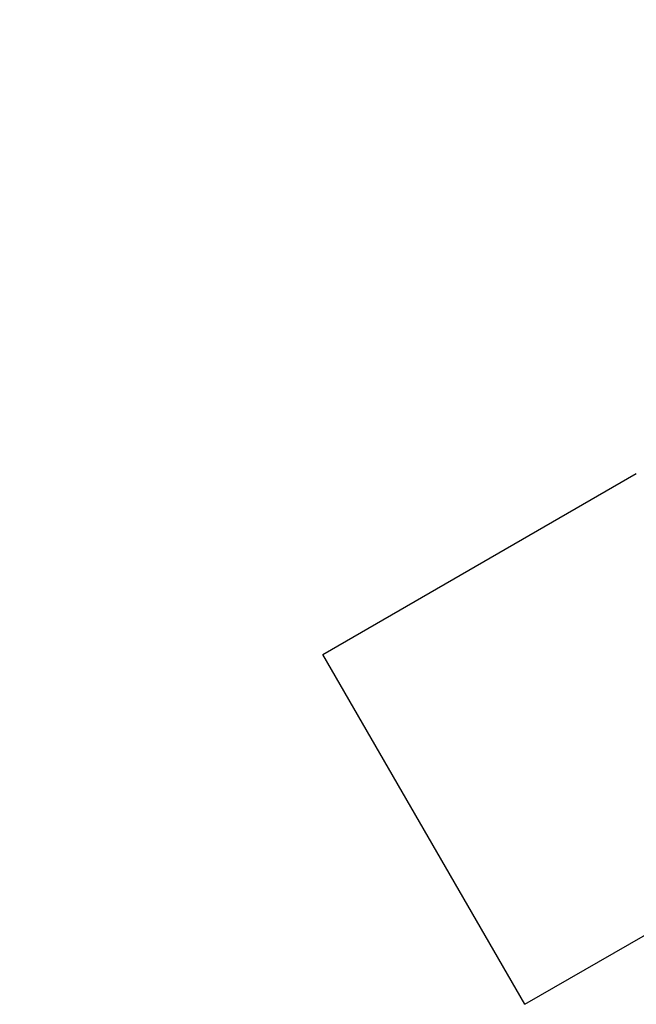
# Model space of a CAD drawing. Units: millimetres. Extents: x 2209 to 5254, y 287 to 849.
# Drawn here: x 5094 to 5119, y 421 to 460 of the extents above; entities that cross this region are included whole.
import ezdxf

# ---------------------------------------------------------------- set-up
doc = ezdxf.new("R2010")
doc.units = ezdxf.units.MM
doc.styles.get("Standard").update_dxf_attribs({"font": 'simplex.shx', "height": 4, "bigfont": 'chineset.shx'})
doc.dimstyles.new('ISO-25', dxfattribs={"dimtxt": 2.5, "dimasz": 2.5, "dimexe": 1.25, "dimexo": 0.625, "dimtad": 1, "dimtxsty": 'Standard', "dimcen": 2.5, "dimadec": 0, "dimazin": 0, "dimtfac": 1, "dimtmove": 0, "dimatfit": 3, "dimfxl": 0, "dimarcsym": 0})

# ---------------------------------------------------------------- blocks, each defined once
blk = doc.blocks.new('*D8')
at = {"color": 0, "lineweight": -2}
for p, q in [((5094.466, 479.856), (5120.319, 467.348)), ((5181.082, 437.951), (5122.57, 466.259)), ((5183.332, 436.863), (5185.583, 435.774))]:
    blk.add_line(p, q, dxfattribs=at)
at = {"color": 0}
for points in [[(5120.501, 467.723), (5120.138, 466.973), (5122.57, 466.259)], [(5183.514, 437.238), (5183.151, 436.488), (5181.082, 437.951)]]:
    blk.add_solid(points, dxfattribs=at)
at = {"layer": 'Defpoints', "color": 0}
for p in [(5122.57, 466.259), (5181.082, 437.951)]:
    blk.add_point(p, dxfattribs=at)
at = {"color": 0, "insert": (5100.716, 479.748), "char_height": 4, "attachment_point": 5, "rotation": 334.1823}
blk.add_mtext('∅65', dxfattribs=at)

msp = doc.modelspace()

# ---------------------------------------------------------------- linework, layer by layer
at = {"color": 7, "linetype": 'Continuous'}
for p, q in [((5106.397, 435.115), (5118.818, 442.286)), ((5114.397, 421.259), (5106.397, 435.115)), ((5114.397, 421.258), (5126.818, 428.429))]:
    msp.add_line(p, q, dxfattribs=at)

# ---------------------------------------------------------------- dimensions: what is measured, and where the dimension line sits
dim = msp.add_diameter_dim_2p(p1=(5181.082, 437.951), p2=(5122.57, 466.259), dimstyle='ISO-25')
dim.commit()
dim.dimension.update_dxf_attribs({"geometry": '*D8', "text_midpoint": (5099.573, 477.385), "dimtype": 163})

doc.saveas('drawing.dxf')
